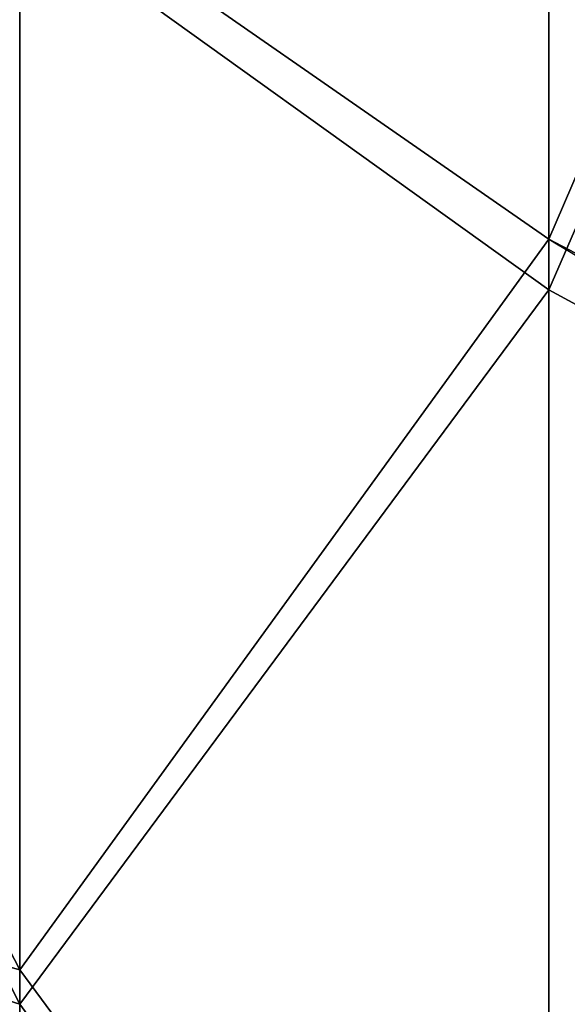
# Model space of a CAD drawing. Units: inches. Extents: x -1.52 to 3.19, y -1.5 to 2.5.
# Drawn here: x 0.02 to 0.02, y 0.07 to 0.07 of the extents above; entities that cross this region are included whole.
import ezdxf

# ---------------------------------------------------------------- set-up
doc = ezdxf.new("R2010")
doc.units = ezdxf.units.IN
doc.header["$MEASUREMENT"] = 0
doc.layers.get('0').update_dxf_attribs({"true_color": 0xffffff})

msp = doc.modelspace()

# ---------------------------------------------------------------- linework, layer by layer
at = {"color": 253, "true_color": 0xa5aaae}
for p, q in [((0.02408301891605141, 0.07411491667630482, 0.370384440975201), (0.02408301891605141, 0.07586224148016926, 0.3706066869915519)), ((0.02408301891605141, 0.07411491667630482, 0.5707144409752011), (0.02408301891605141, 0.07586224148016926, 0.570936686991552)), ((0.02408301891605357, 0.07580304276903813, 0.3571121914099709), (0.02408301891604852, 0.07405773511233778, 0.3573497591802089)), ((0.02408301891605357, 0.07580304276903813, 0.557442191409971), (0.02408301891604852, 0.07405773511233778, 0.557679759180209)), ((0.02348746609570891, 0.07452901536391178, 0.3688114336741171), (0.02348746609571035, 0.07329176488766394, 0.3683052951208444)), ((0.02348746609570891, 0.07452901536391178, 0.5691414336741172), (0.02348746609571035, 0.07329176488766394, 0.5686352951208444)), ((0.02348746609570963, 0.07325285657471814, 0.359436047005633), (0.02348746609570963, 0.07448561877973739, 0.3589190728070907)), ((0.02348746609570963, 0.07325285657471814, 0.559766047005633), (0.02348746609570963, 0.07448561877973739, 0.5592490728070907)), ((0.02408301891605141, 0.07248465202306392, 0.3697175268709982), (0.02408301891605141, 0.07411491667630482, 0.370384440975201)), ((0.02408301891605141, 0.07248465202306392, 0.5700475268709982), (0.02408301891605141, 0.07411491667630482, 0.5707144409752011)), ((0.02408301891604852, 0.07405773511233778, 0.3573497591802089), (0.02408301891605141, 0.07243338443535148, 0.3580309508860919)), ((0.02408301891604852, 0.07405773511233778, 0.557679759180209), (0.02408301891605141, 0.07243338443535148, 0.558360950886092)), ((0.02348746609571035, 0.07329176488766394, 0.3683052951208444), (0.02348746609570747, 0.0722276709961139, 0.367496178833742)), ((0.02348746609571035, 0.07329176488766394, 0.5686352951208444), (0.02348746609570747, 0.0722276709961139, 0.567826178833742)), ((0.02348746609571035, 0.07219590249162344, 0.3602544680722717), (0.02348746609570963, 0.07325285657471814, 0.359436047005633)), ((0.02348746609571035, 0.07219590249162344, 0.5605844680722717), (0.02348746609570963, 0.07325285657471814, 0.559766047005633))]:
    msp.add_line(p, q, dxfattribs=at)
for points in [[(0.02348746609570891, 0.07452901536391178, 0.5691414336741172), (0.02408301891605141, 0.07411491667630482, 0.5707144409752011)], [(0.02348746609570891, 0.07452901536391178, 0.3688114336741171), (0.02408301891605141, 0.07411491667630482, 0.370384440975201)], [(0.02348746609570963, 0.07448561877973739, 0.3589190728070907), (0.02408301891604852, 0.07405773511233778, 0.3573497591802089)], [(0.02348746609570963, 0.07448561877973739, 0.5592490728070907), (0.02408301891604852, 0.07405773511233778, 0.557679759180209)], [(0.02305774492739134, 0.0741244068289228, 0.5671783943111393), (0.02348746609571035, 0.07329176488766394, 0.5686352951208444)], [(0.02305774492739134, 0.0741244068289228, 0.3668483943111392), (0.02348746609571035, 0.07329176488766394, 0.3683052951208444)], [(0.02305774492739206, 0.07409824871608552, 0.3608855864838725), (0.02348746609570963, 0.07325285657471814, 0.359436047005633)], [(0.02408301891604852, 0.07405773511233778, 0.3573497591802089), (0.02483841966225091, 0.07364768455254579, 0.3558458505708808)], [(0.02408301891604852, 0.07405773511233778, 0.557679759180209), (0.02483841966225091, 0.07364768455254579, 0.5561758505708808)], [(0.02348746609571035, 0.07329176488766394, 0.5686352951208444), (0.02408301891605141, 0.07248465202306392, 0.5700475268709982)], [(0.02348746609571035, 0.07329176488766394, 0.3683052951208444), (0.02408301891605141, 0.07248465202306392, 0.3697175268709982)]]:
    msp.add_polyline3d(points, dxfattribs=at)
at = {"color": 253, "true_color": 0xa5aaae, "extrusion": (2.721738998523569e-14, 0.9670519286981797, 0.2545791963243085)}
msp.add_arc((-0.03999248409508449, 0.3325655593669025, 0.1659651464316211), 0.01728112586480302, 22.98213210474733, 28.72766513093596, dxfattribs=at)
at = {"color": 253, "true_color": 0xa5aaae, "extrusion": (2.72400805979787e-14, 0.9670519286981797, 0.2545791963243086)}
msp.add_arc((-0.03999248409508449, 0.526295072243009, 0.2169649968312699), 0.01728112586480302, 22.98213210474733, 28.72766513093583, dxfattribs=at)

# ---------------------------------------------------------------- meshes
at = {"color": 253, "true_color": 0xa5aaae}
mesh = msp.add_polyface(dxfattribs=at)
corners = [(0.02408301891605068, 0.06932296210405, 0.3656343462130277), (0.02408301891605068, 0.06930764035016423, 0.362141713752462), (0.02408301891605141, 0.06908539433381532, 0.3638890385563276), (0.0240830189160478, 0.06997455445436654, 0.3605114490992227), (0.02408301891605068, 0.070004153809935, 0.3672586968900134), (0.02408301891604924, 0.07104068755234816, 0.3591093444385881), (0.02408301891604996, 0.07108254736243089, 0.3686513937730149), (0.02408301891605141, 0.07243338443535148, 0.3580309508860919), (0.02408301891605141, 0.07248465202306392, 0.3697175268709982), (0.02408301891604852, 0.07405773511233778, 0.3573497591802089), (0.02408301891605141, 0.07411491667630482, 0.370384440975201), (0.02408301891605357, 0.07580304276903813, 0.3571121914099709), (0.02408301891605141, 0.07586224148016926, 0.3706066869915519), (0.02408301891604996, 0.07755036757290329, 0.3573344374263219), (0.02408301891605068, 0.07760754913686962, 0.3703691192213147), (0.02408301891605141, 0.07918063222614274, 0.3580013515305256), (0.02408301891605068, 0.0792318998138552, 0.3696879275154311), (0.02408301891604996, 0.08058273688677724, 0.3590674846285073), (0.02408301891605141, 0.08062459669685634, 0.3686095339629361), (0.02408301891605213, 0.08166113043927312, 0.3604601815115106), (0.02408301891604996, 0.08169072979484013, 0.3672074293023006), (0.02408301891604996, 0.08234232214515594, 0.3620845321884963), (0.02408301891605068, 0.08235764389904243, 0.3655771646490613), (0.02408301891605357, 0.08257988991539425, 0.3638298398451953)]
mesh.append_faces([[corners[k] for k in face] for face in [(0, 1, 2), (21, 22, 23)]], dxfattribs={"vtx0": -1, "color": 253})
mesh.append_faces([[corners[k] for k in face] for face in [(1, 0, 3), (3, 4, 5), (5, 6, 7), (7, 8, 9), (9, 10, 11), (11, 12, 13), (13, 14, 15), (15, 16, 17), (17, 18, 19), (19, 20, 21)]], dxfattribs={"vtx0": -1, "vtx1": -1, "color": 253})
mesh.append_faces([[corners[k] for k in face] for face in [(3, 0, 4), (5, 4, 6), (7, 6, 8), (9, 8, 10), (11, 10, 12), (13, 12, 14), (15, 14, 16), (17, 16, 18), (19, 18, 20), (21, 20, 22)]], dxfattribs={"vtx0": -1, "vtx2": -1, "color": 253})
mesh = msp.add_polyface(dxfattribs=at)
corners = [(0.02408301891605068, 0.06932296210405, 0.5659643462130277), (0.02408301891605068, 0.06930764035016423, 0.562471713752462), (0.02408301891605141, 0.06908539433381532, 0.5642190385563277), (0.0240830189160478, 0.06997455445436654, 0.5608414490992227), (0.02408301891605068, 0.070004153809935, 0.5675886968900135), (0.02408301891604924, 0.07104068755234816, 0.5594393444385881), (0.02408301891604996, 0.07108254736243089, 0.5689813937730149), (0.02408301891605141, 0.07243338443535148, 0.558360950886092), (0.02408301891605141, 0.07248465202306392, 0.5700475268709982), (0.02408301891604852, 0.07405773511233778, 0.557679759180209), (0.02408301891605141, 0.07411491667630482, 0.5707144409752011), (0.02408301891605357, 0.07580304276903813, 0.557442191409971), (0.02408301891605141, 0.07586224148016926, 0.570936686991552), (0.02408301891604996, 0.07755036757290329, 0.557664437426322), (0.02408301891605068, 0.07760754913686962, 0.5706991192213148), (0.02408301891605141, 0.07918063222614274, 0.5583313515305257), (0.02408301891605068, 0.0792318998138552, 0.5700179275154311), (0.02408301891604996, 0.08058273688677724, 0.5593974846285074), (0.02408301891605141, 0.08062459669685634, 0.5689395339629361), (0.02408301891605213, 0.08166113043927312, 0.5607901815115106), (0.02408301891604996, 0.08169072979484013, 0.5675374293023007), (0.02408301891604996, 0.08234232214515594, 0.5624145321884964), (0.02408301891605068, 0.08235764389904243, 0.5659071646490613), (0.02408301891605357, 0.08257988991539425, 0.5641598398451954)]
mesh.append_faces([[corners[k] for k in face] for face in [(0, 1, 2), (21, 22, 23)]], dxfattribs={"vtx0": -1, "color": 253})
mesh.append_faces([[corners[k] for k in face] for face in [(1, 0, 3), (3, 4, 5), (5, 6, 7), (7, 8, 9), (9, 10, 11), (11, 12, 13), (13, 14, 15), (15, 16, 17), (17, 18, 19), (19, 20, 21)]], dxfattribs={"vtx0": -1, "vtx1": -1, "color": 253})
mesh.append_faces([[corners[k] for k in face] for face in [(3, 0, 4), (5, 4, 6), (7, 6, 8), (9, 8, 10), (11, 10, 12), (13, 12, 14), (15, 14, 16), (17, 16, 18), (19, 18, 20), (21, 20, 22)]], dxfattribs={"vtx0": -1, "vtx2": -1, "color": 253})
mesh = msp.add_polyface(dxfattribs=at)
corners = [(0.02348746609571035, 0.07089227573093299, 0.3652064625456279), (0.02348746609570747, 0.07088064765124975, 0.3625558124400701), (0.02348746609571035, 0.07071197933777694, 0.3638819029257154), (0.02348746609570819, 0.0713867862045209, 0.3613185619638211), (0.0234874660957118, 0.07140924992947617, 0.3664392247506487), (0.02348746609571035, 0.07219590249162344, 0.3602544680722717), (0.02348746609570747, 0.0722276709961139, 0.367496178833742), (0.02348746609570963, 0.07325285657471814, 0.359436047005633), (0.02348746609571035, 0.07329176488766394, 0.3683052951208444), (0.02348746609570963, 0.07448561877973739, 0.3589190728070907), (0.02348746609570891, 0.07452901536391178, 0.3688114336741171), (0.02348746609570747, 0.0758101783996506, 0.3587387764139343), (0.02348746609571035, 0.0758551058495568, 0.368980101987589), (0.02348746609570891, 0.07713626888529489, 0.3589074447274063), (0.02348746609571035, 0.07717966546947, 0.3687998055944332), (0.02348746609570747, 0.07837351936154346, 0.3594135832806797), (0.02348746609570819, 0.07841242767449069, 0.3682828313958908), (0.02348746609570963, 0.0794376132530935, 0.3602226995677821), (0.02348746609570963, 0.07946938175758395, 0.3674644103292515), (0.02348746609570963, 0.0802560343197334, 0.3612796536508746), (0.02348746609570891, 0.08027849804468577, 0.3664003164377019), (0.02348746609570747, 0.0807730085182737, 0.3625124158558958), (0.02348746609570963, 0.0807846365979598, 0.3651630659614535), (0.02348746609570963, 0.08095330491143118, 0.3638369754758078)]
mesh.append_faces([[corners[k] for k in face] for face in [(0, 1, 2), (21, 22, 23)]], dxfattribs={"vtx0": -1, "color": 253})
mesh.append_faces([[corners[k] for k in face] for face in [(1, 0, 3), (3, 4, 5), (5, 6, 7), (7, 8, 9), (9, 10, 11), (11, 12, 13), (13, 14, 15), (15, 16, 17), (17, 18, 19), (19, 20, 21)]], dxfattribs={"vtx0": -1, "vtx1": -1, "color": 253})
mesh.append_faces([[corners[k] for k in face] for face in [(3, 0, 4), (5, 4, 6), (7, 6, 8), (9, 8, 10), (11, 10, 12), (13, 12, 14), (15, 14, 16), (17, 16, 18), (19, 18, 20), (21, 20, 22)]], dxfattribs={"vtx0": -1, "vtx2": -1, "color": 253})
mesh = msp.add_polyface(dxfattribs=at)
corners = [(0.02348746609571035, 0.07089227573093299, 0.565536462545628), (0.02348746609570747, 0.07088064765124975, 0.5628858124400701), (0.02348746609571035, 0.07071197933777694, 0.5642119029257154), (0.02348746609570819, 0.0713867862045209, 0.5616485619638211), (0.0234874660957118, 0.07140924992947617, 0.5667692247506487), (0.02348746609571035, 0.07219590249162344, 0.5605844680722717), (0.02348746609570747, 0.0722276709961139, 0.567826178833742), (0.02348746609570963, 0.07325285657471814, 0.559766047005633), (0.02348746609571035, 0.07329176488766394, 0.5686352951208444), (0.02348746609570963, 0.07448561877973739, 0.5592490728070907), (0.02348746609570891, 0.07452901536391178, 0.5691414336741172), (0.02348746609570747, 0.0758101783996506, 0.5590687764139343), (0.02348746609571035, 0.0758551058495568, 0.569310101987589), (0.02348746609570891, 0.07713626888529489, 0.5592374447274063), (0.02348746609571035, 0.07717966546947, 0.5691298055944332), (0.02348746609570747, 0.07837351936154346, 0.5597435832806797), (0.02348746609570819, 0.07841242767449069, 0.5686128313958908), (0.02348746609570963, 0.0794376132530935, 0.5605526995677822), (0.02348746609570963, 0.07946938175758395, 0.5677944103292516), (0.02348746609570963, 0.0802560343197334, 0.5616096536508746), (0.02348746609570891, 0.08027849804468577, 0.566730316437702), (0.02348746609570747, 0.0807730085182737, 0.5628424158558958), (0.02348746609570963, 0.0807846365979598, 0.5654930659614535), (0.02348746609570963, 0.08095330491143118, 0.5641669754758079)]
mesh.append_faces([[corners[k] for k in face] for face in [(0, 1, 2), (21, 22, 23)]], dxfattribs={"vtx0": -1, "color": 253})
mesh.append_faces([[corners[k] for k in face] for face in [(1, 0, 3), (3, 4, 5), (5, 6, 7), (7, 8, 9), (9, 10, 11), (11, 12, 13), (13, 14, 15), (15, 16, 17), (17, 18, 19), (19, 20, 21)]], dxfattribs={"vtx0": -1, "vtx1": -1, "color": 253})
mesh.append_faces([[corners[k] for k in face] for face in [(3, 0, 4), (5, 4, 6), (7, 6, 8), (9, 8, 10), (11, 10, 12), (13, 12, 14), (15, 14, 16), (17, 16, 18), (19, 18, 20), (21, 20, 22)]], dxfattribs={"vtx0": -1, "vtx2": -1, "color": 253})
mesh = msp.add_polyface(dxfattribs=at)
corners = [(0.02483841966225236, 0.07586907971577156, 0.3721654800520104), (0.02408301891605141, 0.07411491667630482, 0.370384440975201), (0.0248384196622538, 0.07371807657325812, 0.3718918893157471), (0.02408301891605141, 0.07586224148016926, 0.3706066869915519)]
mesh.append_faces([[corners[k] for k in face] for face in [(0, 1, 2), (1, 0, 3)]], dxfattribs={"vtx0": -1, "color": 253})
mesh = msp.add_polyface(dxfattribs=at)
corners = [(0.02483841966225236, 0.07586907971577156, 0.5724954800520105), (0.02408301891605141, 0.07411491667630482, 0.5707144409752011), (0.0248384196622538, 0.07371807657325812, 0.5722218893157471), (0.02408301891605141, 0.07586224148016926, 0.570936686991552)]
mesh.append_faces([[corners[k] for k in face] for face in [(0, 1, 2), (1, 0, 3)]], dxfattribs={"vtx0": -1, "color": 253})
mesh = msp.add_polyface(dxfattribs=at)
corners = [(0.02408301891605141, 0.07586224148016926, 0.570936686991552), (0.02348746609570891, 0.07452901536391178, 0.5691414336741172), (0.02408301891605141, 0.07411491667630482, 0.5707144409752011), (0.02348746609571035, 0.0758551058495568, 0.569310101987589)]
mesh.append_faces([[corners[k] for k in face] for face in [(0, 1, 2), (1, 0, 3)]], dxfattribs={"vtx0": -1, "color": 253})
mesh = msp.add_polyface(dxfattribs=at)
corners = [(0.02408301891605141, 0.07586224148016926, 0.3706066869915519), (0.02348746609570891, 0.07452901536391178, 0.3688114336741171), (0.02408301891605141, 0.07411491667630482, 0.370384440975201), (0.02348746609571035, 0.0758551058495568, 0.368980101987589)]
mesh.append_faces([[corners[k] for k in face] for face in [(0, 1, 2), (1, 0, 3)]], dxfattribs={"vtx0": -1, "color": 253})
mesh = msp.add_polyface(dxfattribs=at)
corners = [(0.02348746609570963, 0.07448561877973739, 0.5592490728070907), (0.02408301891605357, 0.07580304276903813, 0.557442191409971), (0.02408301891604852, 0.07405773511233778, 0.557679759180209), (0.02348746609570747, 0.0758101783996506, 0.5590687764139343)]
mesh.append_faces([[corners[k] for k in face] for face in [(0, 1, 2), (1, 0, 3)]], dxfattribs={"vtx0": -1, "color": 253})
mesh = msp.add_polyface(dxfattribs=at)
corners = [(0.02348746609570963, 0.07448561877973739, 0.3589190728070907), (0.02408301891605357, 0.07580304276903813, 0.3571121914099709), (0.02408301891604852, 0.07405773511233778, 0.3573497591802089), (0.02348746609570747, 0.0758101783996506, 0.3587387764139343)]
mesh.append_faces([[corners[k] for k in face] for face in [(0, 1, 2), (1, 0, 3)]], dxfattribs={"vtx0": -1, "color": 253})
mesh = msp.add_polyface(dxfattribs=at)
corners = [(0.02408301891604852, 0.07405773511233778, 0.3573497591802089), (0.02483841966225164, 0.07579620453343511, 0.3555533983495124), (0.02483841966225091, 0.07364768455254579, 0.3558458505708808), (0.02408301891605357, 0.07580304276903813, 0.3571121914099709)]
mesh.append_faces([[corners[k] for k in face] for face in [(0, 1, 2), (1, 0, 3)]], dxfattribs={"vtx0": -1, "color": 253})
mesh = msp.add_polyface(dxfattribs=at)
corners = [(0.02408301891604852, 0.07405773511233778, 0.557679759180209), (0.02483841966225164, 0.07579620453343511, 0.5558833983495125), (0.02483841966225091, 0.07364768455254579, 0.5561758505708808), (0.02408301891605357, 0.07580304276903813, 0.557442191409971)]
mesh.append_faces([[corners[k] for k in face] for face in [(0, 1, 2), (1, 0, 3)]], dxfattribs={"vtx0": -1, "color": 253})
mesh = msp.add_polyface(dxfattribs=at)
corners = [(0.02348746609570891, 0.07452901536391178, 0.5691414336741172), (0.02305774492739134, 0.0741244068289228, 0.5671783943111393), (0.02348746609571035, 0.07329176488766394, 0.5686352951208444), (0.02305774492739206, 0.07495621204264989, 0.5675186719635323)]
mesh.append_faces([[corners[k] for k in face] for face in [(0, 1, 2), (1, 0, 3)]], dxfattribs={"vtx0": -1, "color": 253})
mesh = msp.add_polyface(dxfattribs=at)
corners = [(0.02348746609570891, 0.07452901536391178, 0.3688114336741171), (0.02305774492739134, 0.0741244068289228, 0.3668483943111392), (0.02348746609571035, 0.07329176488766394, 0.3683052951208444), (0.02305774492739206, 0.07495621204264989, 0.3671886719635323)]
mesh.append_faces([[corners[k] for k in face] for face in [(0, 1, 2), (1, 0, 3)]], dxfattribs={"vtx0": -1, "color": 253})
mesh = msp.add_polyface(dxfattribs=at)
corners = [(0.02305774492739206, 0.07409824871608552, 0.5612155864838726), (0.02348746609570963, 0.07448561877973739, 0.5592490728070907), (0.02348746609570963, 0.07325285657471814, 0.559766047005633), (0.02305774492739134, 0.07492703645883267, 0.5608680240121128)]
mesh.append_faces([[corners[k] for k in face] for face in [(0, 1, 2), (1, 0, 3)]], dxfattribs={"vtx0": -1, "color": 253})
mesh = msp.add_polyface(dxfattribs=at)
corners = [(0.02305774492739206, 0.07409824871608552, 0.3608855864838725), (0.02348746609570963, 0.07448561877973739, 0.3589190728070907), (0.02348746609570963, 0.07325285657471814, 0.359436047005633), (0.02305774492739134, 0.07492703645883267, 0.3605380240121128)]
mesh.append_faces([[corners[k] for k in face] for face in [(0, 1, 2), (1, 0, 3)]], dxfattribs={"vtx0": -1, "color": 253})
mesh = msp.add_polyface(dxfattribs=at)
corners = [(0.02408301891605141, 0.07411491667630482, 0.5707144409752011), (0.02348746609571035, 0.07329176488766394, 0.5686352951208444), (0.02408301891605141, 0.07248465202306392, 0.5700475268709982), (0.02348746609570891, 0.07452901536391178, 0.5691414336741172)]
mesh.append_faces([[corners[k] for k in face] for face in [(0, 1, 2), (1, 0, 3)]], dxfattribs={"vtx0": -1, "color": 253})
mesh = msp.add_polyface(dxfattribs=at)
corners = [(0.02408301891605141, 0.07411491667630482, 0.370384440975201), (0.02348746609571035, 0.07329176488766394, 0.3683052951208444), (0.02408301891605141, 0.07248465202306392, 0.3697175268709982), (0.02348746609570891, 0.07452901536391178, 0.3688114336741171)]
mesh.append_faces([[corners[k] for k in face] for face in [(0, 1, 2), (1, 0, 3)]], dxfattribs={"vtx0": -1, "color": 253})
mesh = msp.add_polyface(dxfattribs=at)
corners = [(0.02348746609570963, 0.07325285657471814, 0.359436047005633), (0.02408301891604852, 0.07405773511233778, 0.3573497591802089), (0.02408301891605141, 0.07243338443535148, 0.3580309508860919), (0.02348746609570963, 0.07448561877973739, 0.3589190728070907)]
mesh.append_faces([[corners[k] for k in face] for face in [(0, 1, 2), (1, 0, 3)]], dxfattribs={"vtx0": -1, "color": 253})
mesh = msp.add_polyface(dxfattribs=at)
corners = [(0.02348746609570963, 0.07325285657471814, 0.559766047005633), (0.02408301891604852, 0.07405773511233778, 0.557679759180209), (0.02408301891605141, 0.07243338443535148, 0.558360950886092), (0.02348746609570963, 0.07448561877973739, 0.5592490728070907)]
mesh.append_faces([[corners[k] for k in face] for face in [(0, 1, 2), (1, 0, 3)]], dxfattribs={"vtx0": -1, "color": 253})
mesh = msp.add_polyface(dxfattribs=at)
corners = [(0.02348746609571035, 0.07329176488766394, 0.5686352951208444), (0.02305774492739278, 0.07340901502760613, 0.5666344243074559), (0.02348746609570747, 0.0722276709961139, 0.567826178833742), (0.02305774492739134, 0.0741244068289228, 0.5671783943111393)]
mesh.append_faces([[corners[k] for k in face] for face in [(0, 1, 2), (1, 0, 3)]], dxfattribs={"vtx0": -1, "color": 253})
mesh = msp.add_polyface(dxfattribs=at)
corners = [(0.02348746609571035, 0.07329176488766394, 0.3683052951208444), (0.02305774492739278, 0.07340901502760613, 0.3663044243074559), (0.02348746609570747, 0.0722276709961139, 0.367496178833742), (0.02305774492739134, 0.0741244068289228, 0.3668483943111392)]
mesh.append_faces([[corners[k] for k in face] for face in [(0, 1, 2), (1, 0, 3)]], dxfattribs={"vtx0": -1, "color": 253})
mesh = msp.add_polyface(dxfattribs=at)
corners = [(0.0248384196622538, 0.07371807657325812, 0.3718918893157471), (0.02408301891605141, 0.07248465202306392, 0.3697175268709982), (0.02483841966225091, 0.07171117757858228, 0.3710709003783982), (0.02408301891605141, 0.07411491667630482, 0.370384440975201)]
mesh.append_faces([[corners[k] for k in face] for face in [(0, 1, 2), (1, 0, 3)]], dxfattribs={"vtx0": -1, "color": 253})
mesh = msp.add_polyface(dxfattribs=at)
corners = [(0.0248384196622538, 0.07371807657325812, 0.5722218893157471), (0.02408301891605141, 0.07248465202306392, 0.5700475268709982), (0.02483841966225091, 0.07171117757858228, 0.5714009003783982), (0.02408301891605141, 0.07411491667630482, 0.5707144409752011)]
mesh.append_faces([[corners[k] for k in face] for face in [(0, 1, 2), (1, 0, 3)]], dxfattribs={"vtx0": -1, "color": 253})
mesh = msp.add_polyface(dxfattribs=at)
corners = [(0.02305774492739134, 0.07338765701791058, 0.5617658121037622), (0.02348746609570963, 0.07325285657471814, 0.559766047005633), (0.02348746609571035, 0.07219590249162344, 0.5605844680722717), (0.02305774492739206, 0.07409824871608552, 0.5612155864838726)]
mesh.append_faces([[corners[k] for k in face] for face in [(0, 1, 2), (1, 0, 3)]], dxfattribs={"vtx0": -1, "color": 253})
mesh = msp.add_polyface(dxfattribs=at)
corners = [(0.02305774492739134, 0.07338765701791058, 0.3614358121037622), (0.02348746609570963, 0.07325285657471814, 0.359436047005633), (0.02348746609571035, 0.07219590249162344, 0.3602544680722717), (0.02305774492739206, 0.07409824871608552, 0.3608855864838725)]
mesh.append_faces([[corners[k] for k in face] for face in [(0, 1, 2), (1, 0, 3)]], dxfattribs={"vtx0": -1, "color": 253})
mesh = msp.add_polyface(dxfattribs=at)
corners = [(0.02408301891605141, 0.07243338443535148, 0.558360950886092), (0.02483841966225091, 0.07364768455254579, 0.5561758505708808), (0.02483841966225236, 0.07164806581937529, 0.5570144156142924), (0.02408301891604852, 0.07405773511233778, 0.557679759180209)]
mesh.append_faces([[corners[k] for k in face] for face in [(0, 1, 2), (1, 0, 3)]], dxfattribs={"vtx0": -1, "color": 253})
mesh = msp.add_polyface(dxfattribs=at)
corners = [(0.02408301891605141, 0.07243338443535148, 0.3580309508860919), (0.02483841966225091, 0.07364768455254579, 0.3558458505708808), (0.02483841966225236, 0.07164806581937529, 0.3566844156142924), (0.02408301891604852, 0.07405773511233778, 0.3573497591802089)]
mesh.append_faces([[corners[k] for k in face] for face in [(0, 1, 2), (1, 0, 3)]], dxfattribs={"vtx0": -1, "color": 253})
mesh = msp.add_polyface(dxfattribs=at)
corners = [(0.02348746609570747, 0.0722276709961139, 0.567826178833742), (0.02305774492739206, 0.0728587894077135, 0.5659238326092795), (0.0234874660957118, 0.07140924992947617, 0.5667692247506487), (0.02305774492739278, 0.07340901502760613, 0.5666344243074559)]
mesh.append_faces([[corners[k] for k in face] for face in [(0, 1, 2), (1, 0, 3)]], dxfattribs={"vtx0": -1, "color": 253})
mesh = msp.add_polyface(dxfattribs=at)
corners = [(0.02348746609570747, 0.0722276709961139, 0.367496178833742), (0.02305774492739206, 0.0728587894077135, 0.3655938326092795), (0.0234874660957118, 0.07140924992947617, 0.3664392247506487), (0.02305774492739278, 0.07340901502760613, 0.3663044243074559)]
mesh.append_faces([[corners[k] for k in face] for face in [(0, 1, 2), (1, 0, 3)]], dxfattribs={"vtx0": -1, "color": 253})
mesh = msp.add_polyface(dxfattribs=at)
corners = [(0.02305774492739206, 0.07284368701422582, 0.5624812039050809), (0.02348746609571035, 0.07219590249162344, 0.5605844680722717), (0.02348746609570819, 0.0713867862045209, 0.5616485619638211), (0.02305774492739134, 0.07338765701791058, 0.5617658121037622)]
mesh.append_faces([[corners[k] for k in face] for face in [(0, 1, 2), (1, 0, 3)]], dxfattribs={"vtx0": -1, "color": 253})
mesh = msp.add_polyface(dxfattribs=at)
corners = [(0.02305774492739206, 0.07284368701422582, 0.3621512039050809), (0.02348746609571035, 0.07219590249162344, 0.3602544680722717), (0.02348746609570819, 0.0713867862045209, 0.3613185619638211), (0.02305774492739134, 0.07338765701791058, 0.3614358121037622)]
mesh.append_faces([[corners[k] for k in face] for face in [(0, 1, 2), (1, 0, 3)]], dxfattribs={"vtx0": -1, "color": 253})
mesh = msp.add_polyface(dxfattribs=at)
corners = [(0.02408301891605141, 0.07248465202306392, 0.5700475268709982), (0.02348746609570747, 0.0722276709961139, 0.567826178833742), (0.02408301891604996, 0.07108254736243089, 0.5689813937730149), (0.02348746609571035, 0.07329176488766394, 0.5686352951208444)]
mesh.append_faces([[corners[k] for k in face] for face in [(0, 1, 2), (1, 0, 3)]], dxfattribs={"vtx0": -1, "color": 253})
mesh = msp.add_polyface(dxfattribs=at)
corners = [(0.02408301891605141, 0.07248465202306392, 0.3697175268709982), (0.02348746609570747, 0.0722276709961139, 0.367496178833742), (0.02408301891604996, 0.07108254736243089, 0.3686513937730149), (0.02348746609571035, 0.07329176488766394, 0.3683052951208444)]
mesh.append_faces([[corners[k] for k in face] for face in [(0, 1, 2), (1, 0, 3)]], dxfattribs={"vtx0": -1, "color": 253})
mesh = msp.add_polyface(dxfattribs=at)
corners = [(0.02348746609571035, 0.07219590249162344, 0.5605844680722717), (0.02408301891605141, 0.07243338443535148, 0.558360950886092), (0.02408301891604924, 0.07104068755234816, 0.5594393444385881), (0.02348746609570963, 0.07325285657471814, 0.559766047005633)]
mesh.append_faces([[corners[k] for k in face] for face in [(0, 1, 2), (1, 0, 3)]], dxfattribs={"vtx0": -1, "color": 253})
mesh = msp.add_polyface(dxfattribs=at)
corners = [(0.02348746609571035, 0.07219590249162344, 0.3602544680722717), (0.02408301891605141, 0.07243338443535148, 0.3580309508860919), (0.02408301891604924, 0.07104068755234816, 0.3591093444385881), (0.02348746609570963, 0.07325285657471814, 0.359436047005633)]
mesh.append_faces([[corners[k] for k in face] for face in [(0, 1, 2), (1, 0, 3)]], dxfattribs={"vtx0": -1, "color": 253})

doc.saveas('drawing.dxf')
